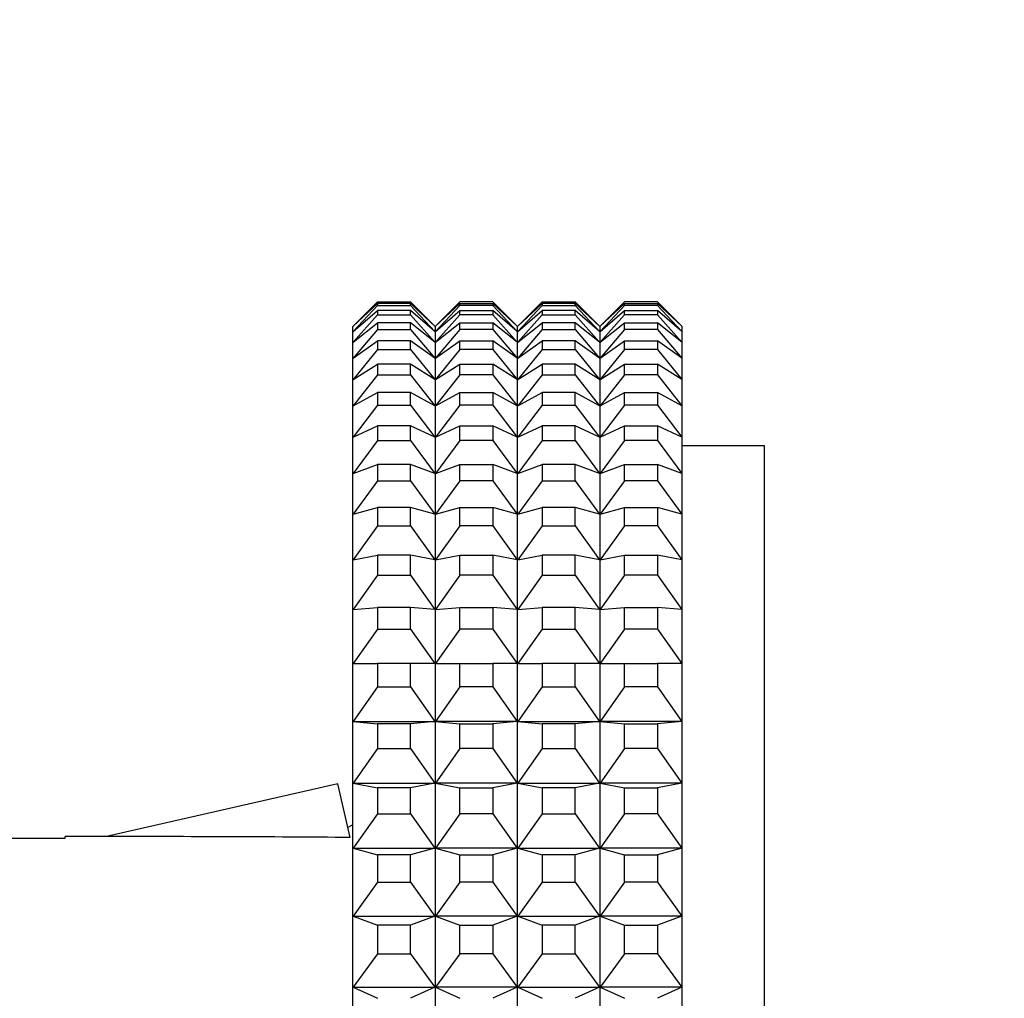
# Model space of a CAD drawing. Units: millimetres. Extents: x 0 to 794, y 0 to 1164.
# Drawn here: x 689 to 712, y 752 to 776 of the extents above; entities that cross this region are included whole.
import ezdxf
from ezdxf import colors
from ezdxf.entities.mleader import LeaderData, LeaderLine
from ezdxf.math import Vec2, Vec3

# ---------------------------------------------------------------- set-up
doc = ezdxf.new("R2010")
doc.units = ezdxf.units.MM
doc.layers.add('DV5_Défaut', color=7, linetype='Continuous')
doc.layers.add('Défaut', color=7, linetype='Continuous')

# ---------------------------------------------------------------- blocks, each defined once
blk = doc.blocks.new('_DOT')
at = {"color": 0}
blk.add_line((0, 0), (-1, 0), dxfattribs=at)
at = {"color": 0, "const_width": 0.333}
blk.add_lwpolyline([(-0.1665, 0, 1), (0.1665, 0, 1)], format="xyb", close=True, dxfattribs=at)
blk = doc.blocks.new('SE4')
at = {"layer": 'DV5_Défaut', "color": 7, "linetype": 'Continuous'}
for p, q in [((697.196, 768.653), (696.601, 768.057)), ((696.601, 768.057), (697.196, 768.612)), ((697.196, 768.653), (697.996, 768.653)), ((697.996, 768.612), (697.196, 768.612)), ((697.196, 768.612), (697.196, 768.56)), ((697.996, 768.653), (698.591, 768.057)), ((697.996, 768.56), (697.996, 768.612)), ((698.591, 768.057), (697.996, 768.612)), ((699.196, 768.653), (698.601, 768.057)), ((698.601, 768.057), (699.196, 768.612)), ((699.996, 768.653), (699.196, 768.653)), ((699.196, 768.56), (699.196, 768.612)), ((699.196, 768.612), (699.996, 768.612)), ((699.996, 768.653), (700.591, 768.057)), ((700.591, 768.057), (699.996, 768.612)), ((699.996, 768.612), (699.996, 768.56)), ((701.196, 768.653), (700.601, 768.057)), ((700.601, 768.057), (701.196, 768.612)), ((701.196, 768.653), (701.996, 768.653)), ((701.996, 768.612), (701.196, 768.612)), ((701.196, 768.612), (701.196, 768.56)), ((701.996, 768.653), (702.591, 768.057)), ((702.591, 768.057), (701.996, 768.612)), ((701.996, 768.56), (701.996, 768.612)), ((703.196, 768.653), (702.601, 768.057)), ((702.601, 768.057), (703.196, 768.612)), ((703.996, 768.653), (703.196, 768.653)), ((703.196, 768.56), (703.196, 768.612)), ((703.196, 768.612), (703.996, 768.612)), ((703.996, 768.653), (704.591, 768.057)), ((704.591, 768.057), (703.996, 768.612)), ((703.996, 768.612), (703.996, 768.56)), ((697.196, 768.56), (696.601, 767.927)), ((696.601, 767.927), (697.196, 768.44)), ((697.196, 768.56), (697.996, 768.56)), ((697.996, 768.44), (697.196, 768.44)), ((697.196, 768.44), (697.196, 768.335)), ((697.996, 768.56), (698.591, 767.927)), ((697.996, 768.335), (697.996, 768.44)), ((698.591, 767.927), (697.996, 768.44)), ((699.196, 768.56), (698.601, 767.927)), ((698.601, 767.927), (699.196, 768.44)), ((699.996, 768.56), (699.196, 768.56)), ((699.196, 768.335), (699.196, 768.44)), ((699.196, 768.44), (699.996, 768.44)), ((699.996, 768.56), (700.591, 767.927)), ((700.591, 767.927), (699.996, 768.44)), ((699.996, 768.44), (699.996, 768.335)), ((701.196, 768.56), (700.601, 767.927)), ((700.601, 767.927), (701.196, 768.44)), ((701.196, 768.56), (701.996, 768.56)), ((701.996, 768.44), (701.196, 768.44)), ((701.196, 768.44), (701.196, 768.335)), ((701.996, 768.56), (702.591, 767.927)), ((702.591, 767.927), (701.996, 768.44)), ((701.996, 768.335), (701.996, 768.44)), ((703.196, 768.56), (702.601, 767.927)), ((702.601, 767.927), (703.196, 768.44)), ((703.996, 768.56), (703.196, 768.56)), ((703.196, 768.335), (703.196, 768.44)), ((703.196, 768.44), (703.996, 768.44)), ((703.996, 768.56), (704.591, 767.927)), ((704.591, 767.927), (703.996, 768.44)), ((703.996, 768.44), (703.996, 768.335)), ((697.196, 768.335), (696.601, 767.667)), ((696.601, 767.667), (697.196, 768.135)), ((697.196, 768.335), (697.996, 768.335)), ((697.996, 768.135), (697.196, 768.135)), ((697.196, 768.135), (697.196, 767.979)), ((697.996, 768.335), (698.591, 767.667)), ((697.996, 767.979), (697.996, 768.135)), ((698.591, 767.667), (697.996, 768.135)), ((699.196, 768.335), (698.601, 767.667)), ((698.601, 767.667), (699.196, 768.135)), ((699.996, 768.335), (699.196, 768.335)), ((699.196, 767.979), (699.196, 768.135)), ((699.196, 768.135), (699.996, 768.135)), ((699.996, 768.335), (700.591, 767.667)), ((700.591, 767.667), (699.996, 768.135)), ((699.996, 768.135), (699.996, 767.979)), ((701.196, 768.335), (700.601, 767.667)), ((700.601, 767.667), (701.196, 768.135)), ((701.196, 768.335), (701.996, 768.335)), ((701.996, 768.135), (701.196, 768.135)), ((701.196, 768.135), (701.196, 767.979)), ((701.996, 768.335), (702.591, 767.667)), ((702.591, 767.667), (701.996, 768.135)), ((701.996, 767.979), (701.996, 768.135)), ((703.196, 768.335), (702.601, 767.667)), ((702.601, 767.667), (703.196, 768.135)), ((703.996, 768.335), (703.196, 768.335)), ((703.196, 767.979), (703.196, 768.135)), ((703.196, 768.135), (703.996, 768.135)), ((703.996, 768.335), (704.591, 767.667)), ((704.591, 767.667), (703.996, 768.135)), ((703.996, 768.135), (703.996, 767.979)), ((696.596, 768.053), (696.601, 768.057)), ((696.596, 767.923), (696.596, 768.053)), ((696.596, 767.923), (696.601, 767.927)), ((696.596, 767.664), (696.596, 767.923)), ((697.196, 767.979), (696.601, 767.279)), ((697.196, 767.979), (697.996, 767.979)), ((697.996, 767.979), (698.591, 767.279)), ((698.596, 768.053), (698.591, 768.057)), ((698.596, 767.923), (698.591, 767.927)), ((698.596, 768.053), (698.601, 768.057)), ((698.596, 768.053), (698.596, 767.923)), ((698.596, 767.923), (698.601, 767.927)), ((698.596, 767.923), (698.596, 767.664)), ((699.196, 767.979), (698.601, 767.279)), ((699.996, 767.979), (699.196, 767.979)), ((699.996, 767.979), (700.591, 767.279)), ((700.596, 768.053), (700.591, 768.057)), ((700.596, 767.923), (700.591, 767.927)), ((700.596, 768.053), (700.601, 768.057)), ((700.596, 767.923), (700.596, 768.053)), ((700.596, 767.923), (700.601, 767.927)), ((700.596, 767.664), (700.596, 767.923)), ((701.196, 767.979), (700.601, 767.279)), ((701.196, 767.979), (701.996, 767.979)), ((701.996, 767.979), (702.591, 767.279)), ((702.596, 768.053), (702.591, 768.057)), ((702.596, 767.923), (702.591, 767.927)), ((702.596, 768.053), (702.601, 768.057)), ((702.596, 768.053), (702.596, 767.923)), ((702.596, 767.923), (702.601, 767.927)), ((702.596, 767.923), (702.596, 767.664)), ((703.196, 767.979), (702.601, 767.279)), ((703.996, 767.979), (703.196, 767.979)), ((703.996, 767.979), (704.591, 767.279)), ((704.596, 768.053), (704.591, 768.057)), ((704.596, 767.923), (704.591, 767.927)), ((704.596, 767.923), (704.596, 768.053)), ((704.596, 767.664), (704.596, 767.923)), ((696.596, 767.664), (696.601, 767.667)), ((696.596, 767.276), (696.596, 767.664)), ((696.601, 767.279), (697.196, 767.7)), ((697.996, 767.7), (697.196, 767.7)), ((697.196, 767.7), (697.196, 767.493)), ((697.996, 767.493), (697.996, 767.7)), ((698.591, 767.279), (697.996, 767.7)), ((698.596, 767.664), (698.591, 767.667)), ((698.596, 767.664), (698.601, 767.667)), ((698.596, 767.664), (698.596, 767.276)), ((698.601, 767.279), (699.196, 767.7)), ((699.196, 767.493), (699.196, 767.7)), ((699.196, 767.7), (699.996, 767.7)), ((700.591, 767.279), (699.996, 767.7)), ((699.996, 767.7), (699.996, 767.493)), ((700.596, 767.664), (700.591, 767.667)), ((700.596, 767.664), (700.601, 767.667)), ((700.596, 767.276), (700.596, 767.664)), ((700.601, 767.279), (701.196, 767.7)), ((701.996, 767.7), (701.196, 767.7)), ((701.196, 767.7), (701.196, 767.493)), ((702.591, 767.279), (701.996, 767.7)), ((701.996, 767.493), (701.996, 767.7)), ((702.596, 767.664), (702.591, 767.667)), ((702.596, 767.664), (702.601, 767.667)), ((702.596, 767.664), (702.596, 767.276)), ((702.601, 767.279), (703.196, 767.7)), ((703.196, 767.493), (703.196, 767.7)), ((703.196, 767.7), (703.996, 767.7)), ((704.591, 767.279), (703.996, 767.7)), ((703.996, 767.7), (703.996, 767.493)), ((704.596, 767.664), (704.591, 767.667)), ((704.596, 767.276), (704.596, 767.664)), ((697.196, 767.493), (696.601, 766.764)), ((697.196, 767.493), (697.996, 767.493)), ((697.996, 767.493), (698.591, 766.764)), ((699.196, 767.493), (698.601, 766.764)), ((699.996, 767.493), (699.196, 767.493)), ((699.996, 767.493), (700.591, 766.764)), ((701.196, 767.493), (700.601, 766.764)), ((701.196, 767.493), (701.996, 767.493)), ((701.996, 767.493), (702.591, 766.764)), ((703.196, 767.493), (702.601, 766.764)), ((703.996, 767.493), (703.196, 767.493)), ((703.996, 767.493), (704.591, 766.764)), ((696.596, 767.276), (696.601, 767.279)), ((696.596, 766.761), (696.596, 767.276)), ((698.596, 767.276), (698.591, 767.279)), ((698.596, 767.276), (698.601, 767.279)), ((698.596, 767.276), (698.596, 766.761)), ((700.596, 767.276), (700.591, 767.279)), ((700.596, 767.276), (700.601, 767.279)), ((700.596, 766.761), (700.596, 767.276)), ((702.596, 767.276), (702.591, 767.279)), ((702.596, 767.276), (702.601, 767.279)), ((702.596, 767.276), (702.596, 766.761)), ((704.596, 767.276), (704.591, 767.279)), ((704.596, 766.761), (704.596, 767.276)), ((696.601, 766.764), (697.196, 767.136)), ((697.996, 767.136), (697.196, 767.136)), ((697.196, 767.136), (697.196, 766.879)), ((697.996, 766.879), (697.996, 767.136)), ((698.591, 766.764), (697.996, 767.136)), ((698.601, 766.764), (699.196, 767.136)), ((699.196, 766.879), (699.196, 767.136)), ((699.196, 767.136), (699.996, 767.136)), ((700.591, 766.764), (699.996, 767.136)), ((699.996, 767.136), (699.996, 766.879)), ((700.601, 766.764), (701.196, 767.136)), ((701.996, 767.136), (701.196, 767.136)), ((701.196, 767.136), (701.196, 766.879)), ((702.591, 766.764), (701.996, 767.136)), ((701.996, 766.879), (701.996, 767.136)), ((702.601, 766.764), (703.196, 767.136)), ((703.196, 766.879), (703.196, 767.136)), ((703.196, 767.136), (703.996, 767.136)), ((704.591, 766.764), (703.996, 767.136)), ((703.996, 767.136), (703.996, 766.879)), ((696.596, 766.761), (696.601, 766.764)), ((696.596, 766.121), (696.596, 766.761)), ((697.196, 766.879), (696.601, 766.124)), ((697.196, 766.879), (697.996, 766.879)), ((697.996, 766.879), (698.591, 766.124)), ((698.596, 766.761), (698.591, 766.764)), ((698.596, 766.761), (698.601, 766.764)), ((698.596, 766.761), (698.596, 766.121)), ((699.196, 766.879), (698.601, 766.124)), ((699.996, 766.879), (699.196, 766.879)), ((699.996, 766.879), (700.591, 766.124)), ((700.596, 766.761), (700.591, 766.764)), ((700.596, 766.761), (700.601, 766.764)), ((700.596, 766.121), (700.596, 766.761)), ((701.196, 766.879), (700.601, 766.124)), ((701.196, 766.879), (701.996, 766.879)), ((701.996, 766.879), (702.591, 766.124)), ((702.596, 766.761), (702.591, 766.764)), ((702.596, 766.761), (702.601, 766.764)), ((702.596, 766.761), (702.596, 766.121)), ((703.196, 766.879), (702.601, 766.124)), ((703.996, 766.879), (703.196, 766.879)), ((703.996, 766.879), (704.591, 766.124)), ((704.596, 766.761), (704.591, 766.764)), ((704.596, 766.121), (704.596, 766.761)), ((696.601, 766.124), (697.196, 766.446)), ((697.996, 766.446), (697.196, 766.446)), ((697.196, 766.446), (697.196, 766.14)), ((697.996, 766.14), (697.996, 766.446)), ((698.591, 766.124), (697.996, 766.446)), ((698.601, 766.124), (699.196, 766.446)), ((699.196, 766.14), (699.196, 766.446)), ((699.196, 766.446), (699.996, 766.446)), ((700.591, 766.124), (699.996, 766.446)), ((699.996, 766.446), (699.996, 766.14)), ((700.601, 766.124), (701.196, 766.446)), ((701.996, 766.446), (701.196, 766.446)), ((701.196, 766.446), (701.196, 766.14)), ((702.591, 766.124), (701.996, 766.446)), ((701.996, 766.14), (701.996, 766.446)), ((702.601, 766.124), (703.196, 766.446)), ((703.196, 766.14), (703.196, 766.446)), ((703.196, 766.446), (703.996, 766.446)), ((704.591, 766.124), (703.996, 766.446)), ((703.996, 766.446), (703.996, 766.14)), ((696.596, 766.121), (696.601, 766.124)), ((696.596, 765.36), (696.596, 766.121)), ((697.196, 766.14), (696.601, 765.362)), ((697.196, 766.14), (697.996, 766.14)), ((697.996, 766.14), (698.591, 765.362)), ((698.596, 766.121), (698.591, 766.124)), ((698.596, 766.121), (698.601, 766.124)), ((698.596, 766.121), (698.596, 765.36)), ((699.196, 766.14), (698.601, 765.362)), ((699.996, 766.14), (699.196, 766.14)), ((699.996, 766.14), (700.591, 765.362)), ((700.596, 766.121), (700.591, 766.124)), ((700.596, 766.121), (700.601, 766.124)), ((700.596, 765.36), (700.596, 766.121)), ((701.196, 766.14), (700.601, 765.362)), ((701.196, 766.14), (701.996, 766.14)), ((701.996, 766.14), (702.591, 765.362)), ((702.596, 766.121), (702.591, 766.124)), ((702.596, 766.121), (702.601, 766.124)), ((702.596, 766.121), (702.596, 765.36)), ((703.196, 766.14), (702.601, 765.362)), ((703.996, 766.14), (703.196, 766.14)), ((703.996, 766.14), (704.591, 765.362)), ((704.596, 766.121), (704.591, 766.124)), ((704.596, 765.36), (704.596, 766.121)), ((696.601, 765.362), (697.196, 765.633)), ((697.996, 765.633), (697.196, 765.633)), ((697.196, 765.633), (697.196, 765.279)), ((697.996, 765.279), (697.996, 765.633)), ((698.591, 765.362), (697.996, 765.633)), ((698.601, 765.362), (699.196, 765.633)), ((699.196, 765.279), (699.196, 765.633)), ((699.196, 765.633), (699.996, 765.633)), ((700.591, 765.362), (699.996, 765.633)), ((699.996, 765.633), (699.996, 765.279)), ((700.601, 765.362), (701.196, 765.633)), ((701.996, 765.633), (701.196, 765.633)), ((701.196, 765.633), (701.196, 765.279)), ((702.591, 765.362), (701.996, 765.633)), ((701.996, 765.279), (701.996, 765.633)), ((702.601, 765.362), (703.196, 765.633)), ((703.196, 765.279), (703.196, 765.633)), ((703.196, 765.633), (703.996, 765.633)), ((704.591, 765.362), (703.996, 765.633)), ((703.996, 765.633), (703.996, 765.279)), ((696.596, 765.36), (696.601, 765.362)), ((696.596, 764.48), (696.596, 765.36)), ((697.196, 765.279), (696.601, 764.481)), ((697.196, 765.279), (697.996, 765.279)), ((697.996, 765.279), (698.591, 764.481)), ((698.596, 765.36), (698.591, 765.362)), ((698.596, 765.36), (698.601, 765.362)), ((698.596, 765.36), (698.596, 764.48)), ((699.196, 765.279), (698.601, 764.481)), ((699.996, 765.279), (699.196, 765.279)), ((699.996, 765.279), (700.591, 764.481)), ((700.596, 765.36), (700.591, 765.362)), ((700.596, 765.36), (700.601, 765.362)), ((700.596, 764.48), (700.596, 765.36)), ((701.196, 765.279), (700.601, 764.481)), ((701.196, 765.279), (701.996, 765.279)), ((701.996, 765.279), (702.591, 764.481)), ((702.596, 765.36), (702.591, 765.362)), ((702.596, 765.36), (702.601, 765.362)), ((702.596, 765.36), (702.596, 764.48)), ((703.196, 765.279), (702.601, 764.481)), ((703.996, 765.279), (703.196, 765.279)), ((703.996, 765.279), (704.591, 764.481)), ((704.596, 765.36), (704.591, 765.362)), ((704.596, 764.48), (704.596, 765.36)), ((706.596, 765.153), (704.596, 765.153)), ((706.596, 710.153), (706.596, 765.153)), ((696.601, 764.481), (697.196, 764.699)), ((697.996, 764.699), (697.196, 764.699)), ((697.196, 764.699), (697.196, 764.299)), ((697.996, 764.299), (697.996, 764.699)), ((698.591, 764.481), (697.996, 764.699)), ((698.601, 764.481), (699.196, 764.699)), ((699.196, 764.299), (699.196, 764.699)), ((699.196, 764.699), (699.996, 764.699)), ((700.591, 764.481), (699.996, 764.699)), ((699.996, 764.699), (699.996, 764.299)), ((700.601, 764.481), (701.196, 764.699)), ((701.996, 764.699), (701.196, 764.699)), ((701.196, 764.699), (701.196, 764.299)), ((702.591, 764.481), (701.996, 764.699)), ((701.996, 764.299), (701.996, 764.699)), ((702.601, 764.481), (703.196, 764.699)), ((703.196, 764.299), (703.196, 764.699)), ((703.196, 764.699), (703.996, 764.699)), ((704.591, 764.481), (703.996, 764.699)), ((703.996, 764.699), (703.996, 764.299)), ((696.596, 764.48), (696.601, 764.481)), ((696.596, 763.485), (696.596, 764.48)), ((697.196, 764.299), (696.601, 763.486)), ((697.196, 764.299), (697.996, 764.299)), ((697.996, 764.299), (698.591, 763.486)), ((698.596, 764.48), (698.591, 764.481)), ((698.596, 764.48), (698.601, 764.481)), ((698.596, 764.48), (698.596, 763.485)), ((699.196, 764.299), (698.601, 763.486)), ((699.996, 764.299), (699.196, 764.299)), ((699.996, 764.299), (700.591, 763.486)), ((700.596, 764.48), (700.591, 764.481)), ((700.596, 764.48), (700.601, 764.481)), ((700.596, 763.485), (700.596, 764.48)), ((701.196, 764.299), (700.601, 763.486)), ((701.196, 764.299), (701.996, 764.299)), ((701.996, 764.299), (702.591, 763.486)), ((702.596, 764.48), (702.591, 764.481)), ((702.596, 764.48), (702.601, 764.481)), ((702.596, 764.48), (702.596, 763.485)), ((703.196, 764.299), (702.601, 763.486)), ((703.996, 764.299), (703.196, 764.299)), ((703.996, 764.299), (704.591, 763.486)), ((704.596, 764.48), (704.591, 764.481)), ((704.596, 763.485), (704.596, 764.48)), ((696.601, 763.486), (697.196, 763.65)), ((697.996, 763.65), (697.196, 763.65)), ((697.196, 763.65), (697.196, 763.206)), ((697.996, 763.206), (697.996, 763.65)), ((698.591, 763.486), (697.996, 763.65)), ((698.601, 763.486), (699.196, 763.65)), ((699.196, 763.206), (699.196, 763.65)), ((699.196, 763.65), (699.996, 763.65)), ((700.591, 763.486), (699.996, 763.65)), ((699.996, 763.65), (699.996, 763.206)), ((700.601, 763.486), (701.196, 763.65)), ((701.996, 763.65), (701.196, 763.65)), ((701.196, 763.65), (701.196, 763.206)), ((702.591, 763.486), (701.996, 763.65)), ((701.996, 763.206), (701.996, 763.65)), ((702.601, 763.486), (703.196, 763.65)), ((703.196, 763.206), (703.196, 763.65)), ((703.196, 763.65), (703.996, 763.65)), ((704.591, 763.486), (703.996, 763.65)), ((703.996, 763.65), (703.996, 763.206)), ((696.596, 763.485), (696.601, 763.486)), ((696.596, 762.379), (696.596, 763.485)), ((698.596, 763.485), (698.591, 763.486)), ((698.596, 763.485), (698.601, 763.486)), ((698.596, 763.485), (698.596, 762.379)), ((700.596, 763.485), (700.591, 763.486)), ((700.596, 763.485), (700.601, 763.486)), ((700.596, 762.379), (700.596, 763.485)), ((702.596, 763.485), (702.591, 763.486)), ((702.596, 763.485), (702.601, 763.486)), ((702.596, 763.485), (702.596, 762.379)), ((704.596, 763.485), (704.591, 763.486)), ((704.596, 762.379), (704.596, 763.485)), ((697.196, 763.206), (696.601, 762.38)), ((697.196, 763.206), (697.996, 763.206)), ((697.996, 763.206), (698.591, 762.38)), ((699.196, 763.206), (698.601, 762.38)), ((699.996, 763.206), (699.196, 763.206)), ((699.996, 763.206), (700.591, 762.38)), ((701.196, 763.206), (700.601, 762.38)), ((701.196, 763.206), (701.996, 763.206)), ((701.996, 763.206), (702.591, 762.38)), ((703.196, 763.206), (702.601, 762.38)), ((703.996, 763.206), (703.196, 763.206)), ((703.996, 763.206), (704.591, 762.38)), ((696.596, 762.379), (696.601, 762.38)), ((696.596, 761.168), (696.596, 762.379)), ((696.601, 762.38), (697.196, 762.49)), ((697.996, 762.49), (697.196, 762.49)), ((697.196, 762.49), (697.196, 762.003)), ((697.996, 762.003), (697.996, 762.49)), ((698.591, 762.38), (697.996, 762.49)), ((698.596, 762.379), (698.591, 762.38)), ((698.596, 762.379), (698.601, 762.38)), ((698.596, 762.379), (698.596, 761.168)), ((698.601, 762.38), (699.196, 762.49)), ((699.196, 762.003), (699.196, 762.49)), ((699.196, 762.49), (699.996, 762.49)), ((700.591, 762.38), (699.996, 762.49)), ((699.996, 762.49), (699.996, 762.003)), ((700.596, 762.379), (700.591, 762.38)), ((700.596, 762.379), (700.601, 762.38)), ((700.596, 761.168), (700.596, 762.379)), ((700.601, 762.38), (701.196, 762.49)), ((701.996, 762.49), (701.196, 762.49)), ((701.196, 762.49), (701.196, 762.003)), ((702.591, 762.38), (701.996, 762.49)), ((701.996, 762.003), (701.996, 762.49)), ((702.596, 762.379), (702.591, 762.38)), ((702.596, 762.379), (702.601, 762.38)), ((702.596, 762.379), (702.596, 761.168)), ((702.601, 762.38), (703.196, 762.49)), ((703.196, 762.003), (703.196, 762.49)), ((703.196, 762.49), (703.996, 762.49)), ((704.591, 762.38), (703.996, 762.49)), ((703.996, 762.49), (703.996, 762.003)), ((704.596, 762.379), (704.591, 762.38)), ((704.596, 761.168), (704.596, 762.379)), ((697.196, 762.003), (696.601, 761.168)), ((697.196, 762.003), (697.996, 762.003)), ((697.996, 762.003), (698.591, 761.168)), ((699.196, 762.003), (698.601, 761.168)), ((699.996, 762.003), (699.196, 762.003)), ((699.996, 762.003), (700.591, 761.168)), ((701.196, 762.003), (700.601, 761.168)), ((701.196, 762.003), (701.996, 762.003)), ((701.996, 762.003), (702.591, 761.168)), ((703.196, 762.003), (702.601, 761.168)), ((703.996, 762.003), (703.196, 762.003)), ((703.996, 762.003), (704.591, 761.168)), ((696.601, 761.168), (697.196, 761.223)), ((697.996, 761.223), (697.196, 761.223)), ((697.196, 761.223), (697.196, 760.696)), ((697.996, 760.696), (697.996, 761.223)), ((698.591, 761.168), (697.996, 761.223)), ((698.601, 761.168), (699.196, 761.223)), ((699.196, 760.696), (699.196, 761.223)), ((699.196, 761.223), (699.996, 761.223)), ((700.591, 761.168), (699.996, 761.223)), ((699.996, 761.223), (699.996, 760.696)), ((700.601, 761.168), (701.196, 761.223)), ((701.996, 761.223), (701.196, 761.223)), ((701.196, 761.223), (701.196, 760.696)), ((702.591, 761.168), (701.996, 761.223)), ((701.996, 760.696), (701.996, 761.223)), ((702.601, 761.168), (703.196, 761.223)), ((703.196, 760.696), (703.196, 761.223)), ((703.196, 761.223), (703.996, 761.223)), ((704.591, 761.168), (703.996, 761.223)), ((703.996, 761.223), (703.996, 760.696)), ((696.596, 759.856), (696.596, 761.168)), ((696.596, 761.168), (696.601, 761.168)), ((698.596, 761.168), (698.591, 761.168)), ((698.596, 761.168), (698.596, 759.856)), ((698.596, 761.168), (698.601, 761.168)), ((700.596, 761.168), (700.591, 761.168)), ((700.596, 759.856), (700.596, 761.168)), ((700.596, 761.168), (700.601, 761.168)), ((702.596, 761.168), (702.591, 761.168)), ((702.596, 761.168), (702.596, 759.856)), ((702.596, 761.168), (702.601, 761.168)), ((704.596, 761.168), (704.591, 761.168)), ((704.596, 759.856), (704.596, 761.168)), ((697.196, 760.696), (696.601, 759.856)), ((697.196, 760.696), (697.996, 760.696)), ((697.996, 760.696), (698.591, 759.856)), ((699.196, 760.696), (698.601, 759.856)), ((699.996, 760.696), (699.196, 760.696)), ((699.996, 760.696), (700.591, 759.856)), ((701.196, 760.696), (700.601, 759.856)), ((701.196, 760.696), (701.996, 760.696)), ((701.996, 760.696), (702.591, 759.856)), ((703.196, 760.696), (702.601, 759.856)), ((703.996, 760.696), (703.196, 760.696)), ((703.996, 760.696), (704.591, 759.856)), ((696.596, 758.448), (696.596, 759.856)), ((696.596, 759.856), (696.601, 759.856)), ((696.601, 759.856), (697.196, 759.856)), ((697.996, 759.856), (697.196, 759.856)), ((697.196, 759.856), (697.196, 759.29)), ((697.996, 759.29), (697.996, 759.856)), ((698.591, 759.856), (697.996, 759.856)), ((698.596, 759.856), (698.591, 759.856)), ((698.596, 759.856), (698.596, 758.448)), ((698.596, 759.856), (698.601, 759.856)), ((698.601, 759.856), (699.196, 759.856)), ((699.196, 759.29), (699.196, 759.856)), ((699.196, 759.856), (699.996, 759.856)), ((700.591, 759.856), (699.996, 759.856)), ((699.996, 759.856), (699.996, 759.29)), ((700.596, 759.856), (700.591, 759.856)), ((700.596, 758.448), (700.596, 759.856)), ((700.596, 759.856), (700.601, 759.856)), ((700.601, 759.856), (701.196, 759.856)), ((701.996, 759.856), (701.196, 759.856)), ((701.196, 759.856), (701.196, 759.29)), ((702.591, 759.856), (701.996, 759.856)), ((701.996, 759.29), (701.996, 759.856)), ((702.596, 759.856), (702.591, 759.856)), ((702.596, 759.856), (702.596, 758.448)), ((702.596, 759.856), (702.601, 759.856)), ((702.601, 759.856), (703.196, 759.856)), ((703.196, 759.29), (703.196, 759.856)), ((703.196, 759.856), (703.996, 759.856)), ((704.591, 759.856), (703.996, 759.856)), ((703.996, 759.856), (703.996, 759.29)), ((704.596, 759.856), (704.591, 759.856)), ((704.596, 758.448), (704.596, 759.856)), ((697.196, 759.29), (696.601, 758.448)), ((697.196, 759.29), (697.996, 759.29)), ((697.996, 759.29), (698.591, 758.448)), ((699.196, 759.29), (698.601, 758.448)), ((699.996, 759.29), (699.196, 759.29)), ((699.996, 759.29), (700.591, 758.448)), ((701.196, 759.29), (700.601, 758.448)), ((701.196, 759.29), (701.996, 759.29)), ((701.996, 759.29), (702.591, 758.448)), ((703.196, 759.29), (702.601, 758.448)), ((703.996, 759.29), (703.196, 759.29)), ((703.996, 759.29), (704.591, 758.448)), ((696.596, 756.952), (696.596, 758.448)), ((696.596, 758.448), (696.596, 758.448)), ((696.596, 758.448), (696.601, 758.448)), ((696.596, 758.448), (696.601, 758.448)), ((696.601, 758.448), (698.591, 758.448)), ((696.601, 758.448), (697.196, 758.393)), ((697.996, 758.393), (697.196, 758.393)), ((697.196, 758.393), (697.196, 757.792)), ((698.591, 758.448), (697.996, 758.393)), ((697.996, 757.792), (697.996, 758.393)), ((698.591, 758.448), (698.596, 758.448)), ((698.596, 758.448), (698.591, 758.448)), ((698.596, 758.448), (698.596, 756.952)), ((698.596, 758.448), (698.596, 758.448)), ((698.601, 758.448), (698.596, 758.448)), ((698.596, 758.448), (698.596, 758.448)), ((698.596, 758.448), (698.601, 758.448)), ((700.591, 758.448), (698.601, 758.448)), ((698.601, 758.448), (699.196, 758.393)), ((699.196, 757.792), (699.196, 758.393)), ((699.196, 758.393), (699.996, 758.393)), ((700.591, 758.448), (699.996, 758.393)), ((699.996, 758.393), (699.996, 757.792)), ((700.596, 758.448), (700.591, 758.448)), ((700.596, 758.448), (700.591, 758.448)), ((700.596, 756.952), (700.596, 758.448)), ((700.596, 758.448), (700.596, 758.448)), ((700.596, 758.448), (700.596, 758.448)), ((700.596, 758.448), (700.601, 758.448)), ((700.596, 758.448), (700.601, 758.448)), ((700.601, 758.448), (701.196, 758.393)), ((700.601, 758.448), (702.591, 758.448)), ((701.996, 758.393), (701.196, 758.393)), ((701.196, 758.393), (701.196, 757.792)), ((702.591, 758.448), (701.996, 758.393)), ((701.996, 757.792), (701.996, 758.393)), ((702.596, 758.448), (702.591, 758.448)), ((702.591, 758.448), (702.596, 758.448)), ((702.596, 758.448), (702.596, 756.952)), ((702.601, 758.448), (702.596, 758.448)), ((702.596, 758.448), (702.596, 758.448)), ((702.596, 758.448), (702.601, 758.448)), ((702.596, 758.448), (702.596, 758.448)), ((704.591, 758.448), (702.601, 758.448)), ((702.601, 758.448), (703.196, 758.393)), ((703.196, 757.792), (703.196, 758.393)), ((703.196, 758.393), (703.996, 758.393)), ((704.591, 758.448), (703.996, 758.393)), ((703.996, 758.393), (703.996, 757.792)), ((704.596, 758.448), (704.591, 758.448)), ((704.596, 758.448), (704.591, 758.448)), ((704.596, 756.952), (704.596, 758.448)), ((704.596, 758.448), (704.596, 758.448)), ((697.196, 757.792), (696.601, 756.951)), ((697.196, 757.792), (697.996, 757.792)), ((697.996, 757.792), (698.591, 756.951)), ((699.196, 757.792), (698.601, 756.951)), ((699.996, 757.792), (699.196, 757.792)), ((699.996, 757.792), (700.591, 756.951)), ((701.196, 757.792), (700.601, 756.951)), ((701.196, 757.792), (701.996, 757.792)), ((701.996, 757.792), (702.591, 756.951)), ((703.196, 757.792), (702.601, 756.951)), ((703.996, 757.792), (703.196, 757.792)), ((703.996, 757.792), (704.591, 756.951)), ((696.229, 756.937), (690.608, 755.653)), ((696.527, 755.631), (696.229, 756.937)), ((696.596, 755.373), (696.596, 756.952)), ((696.596, 756.952), (696.596, 756.952)), ((696.596, 756.952), (696.601, 756.951)), ((696.596, 756.952), (696.601, 756.951)), ((696.601, 756.951), (698.591, 756.951)), ((696.601, 756.951), (697.196, 756.841)), ((698.591, 756.951), (697.996, 756.841)), ((698.591, 756.951), (698.596, 756.952)), ((698.596, 756.952), (698.591, 756.951)), ((698.596, 756.952), (698.596, 755.373)), ((698.596, 756.952), (698.596, 756.952)), ((698.601, 756.951), (698.596, 756.952)), ((698.596, 756.952), (698.596, 756.952)), ((698.596, 756.952), (698.601, 756.951)), ((700.591, 756.951), (698.601, 756.951)), ((698.601, 756.951), (699.196, 756.841)), ((700.591, 756.951), (699.996, 756.841)), ((700.596, 756.952), (700.591, 756.951)), ((700.596, 756.952), (700.591, 756.951)), ((700.596, 755.373), (700.596, 756.952)), ((700.596, 756.952), (700.596, 756.952)), ((700.596, 756.952), (700.596, 756.952)), ((700.596, 756.952), (700.601, 756.951)), ((700.596, 756.952), (700.601, 756.951)), ((700.601, 756.951), (701.196, 756.841)), ((700.601, 756.951), (702.591, 756.951)), ((702.591, 756.951), (701.996, 756.841)), ((702.596, 756.952), (702.591, 756.951)), ((702.591, 756.951), (702.596, 756.952)), ((702.596, 756.952), (702.596, 755.373)), ((702.601, 756.951), (702.596, 756.952)), ((702.596, 756.952), (702.596, 756.952)), ((702.596, 756.952), (702.601, 756.951)), ((702.596, 756.952), (702.596, 756.952)), ((704.591, 756.951), (702.601, 756.951)), ((702.601, 756.951), (703.196, 756.841)), ((704.591, 756.951), (703.996, 756.841)), ((704.596, 756.952), (704.591, 756.951)), ((704.596, 756.952), (704.591, 756.951)), ((704.596, 755.373), (704.596, 756.952)), ((704.596, 756.952), (704.596, 756.952)), ((697.996, 756.841), (697.196, 756.841)), ((697.196, 756.841), (697.196, 756.207)), ((697.996, 756.207), (697.996, 756.841)), ((699.196, 756.207), (699.196, 756.841)), ((699.196, 756.841), (699.996, 756.841)), ((699.996, 756.841), (699.996, 756.207)), ((701.996, 756.841), (701.196, 756.841)), ((701.196, 756.841), (701.196, 756.207)), ((701.996, 756.207), (701.996, 756.841)), ((703.196, 756.207), (703.196, 756.841)), ((703.196, 756.841), (703.996, 756.841)), ((703.996, 756.841), (703.996, 756.207)), ((697.196, 756.207), (696.601, 755.372)), ((697.196, 756.207), (697.996, 756.207)), ((697.996, 756.207), (698.591, 755.372)), ((699.196, 756.207), (698.601, 755.372)), ((699.996, 756.207), (699.196, 756.207)), ((699.996, 756.207), (700.591, 755.372)), ((701.196, 756.207), (700.601, 755.372)), ((701.196, 756.207), (701.996, 756.207)), ((701.996, 756.207), (702.591, 755.372)), ((703.196, 756.207), (702.601, 755.372)), ((703.996, 756.207), (703.196, 756.207)), ((703.996, 756.207), (704.591, 755.372)), ((696.596, 755.94), (696.472, 755.873)), ((683.153, 755.611), (689.605, 755.611)), ((689.605, 755.611), (689.605, 755.653)), ((690.608, 755.653), (689.605, 755.653)), ((696.596, 753.719), (696.596, 755.373)), ((696.596, 755.373), (696.596, 755.373)), ((696.596, 755.373), (696.601, 755.372)), ((696.596, 755.373), (696.601, 755.372)), ((696.601, 755.372), (698.591, 755.372)), ((696.601, 755.372), (697.196, 755.208)), ((697.996, 755.208), (697.196, 755.208)), ((697.196, 755.208), (697.196, 754.543)), ((698.591, 755.372), (697.996, 755.208)), ((697.996, 754.543), (697.996, 755.208)), ((698.591, 755.372), (698.596, 755.373)), ((698.596, 755.373), (698.591, 755.372)), ((698.596, 755.373), (698.596, 753.719)), ((698.596, 755.373), (698.596, 755.373)), ((698.601, 755.372), (698.596, 755.373)), ((698.596, 755.373), (698.596, 755.373)), ((698.596, 755.373), (698.601, 755.372)), ((700.591, 755.372), (698.601, 755.372)), ((698.601, 755.372), (699.196, 755.208)), ((699.196, 754.543), (699.196, 755.208)), ((699.196, 755.208), (699.996, 755.208)), ((700.591, 755.372), (699.996, 755.208)), ((699.996, 755.208), (699.996, 754.543)), ((700.596, 755.373), (700.591, 755.372)), ((700.596, 755.373), (700.591, 755.372)), ((700.596, 753.719), (700.596, 755.373)), ((700.596, 755.373), (700.596, 755.373)), ((700.596, 755.373), (700.596, 755.373)), ((700.596, 755.373), (700.601, 755.372)), ((700.596, 755.373), (700.601, 755.372)), ((700.601, 755.372), (701.196, 755.208)), ((700.601, 755.372), (702.591, 755.372)), ((701.996, 755.208), (701.196, 755.208)), ((701.196, 755.208), (701.196, 754.543)), ((702.591, 755.372), (701.996, 755.208)), ((701.996, 754.543), (701.996, 755.208)), ((702.596, 755.373), (702.591, 755.372)), ((702.591, 755.372), (702.596, 755.373)), ((702.596, 755.373), (702.596, 753.719)), ((702.601, 755.372), (702.596, 755.373)), ((702.596, 755.373), (702.596, 755.373)), ((702.596, 755.373), (702.601, 755.372)), ((702.596, 755.373), (702.596, 755.373)), ((704.591, 755.372), (702.601, 755.372)), ((702.601, 755.372), (703.196, 755.208)), ((703.196, 754.543), (703.196, 755.208)), ((703.196, 755.208), (703.996, 755.208)), ((704.591, 755.372), (703.996, 755.208)), ((703.996, 755.208), (703.996, 754.543)), ((704.596, 755.373), (704.591, 755.372)), ((704.596, 755.373), (704.591, 755.372)), ((704.596, 753.719), (704.596, 755.373)), ((704.596, 755.373), (704.596, 755.373)), ((697.196, 754.543), (696.601, 753.717)), ((697.196, 754.543), (697.996, 754.543)), ((697.996, 754.543), (698.591, 753.717)), ((699.196, 754.543), (698.601, 753.717)), ((699.996, 754.543), (699.196, 754.543)), ((699.996, 754.543), (700.591, 753.717)), ((701.196, 754.543), (700.601, 753.717)), ((701.196, 754.543), (701.996, 754.543)), ((701.996, 754.543), (702.591, 753.717)), ((703.196, 754.543), (702.601, 753.717)), ((703.996, 754.543), (703.196, 754.543)), ((703.996, 754.543), (704.591, 753.717)), ((696.596, 751.995), (696.596, 753.719)), ((696.596, 753.719), (696.596, 753.719)), ((696.596, 753.719), (696.601, 753.717)), ((696.596, 753.719), (696.601, 753.717)), ((696.601, 753.717), (698.591, 753.717)), ((696.601, 753.717), (697.196, 753.499)), ((698.591, 753.717), (697.996, 753.499)), ((698.591, 753.717), (698.596, 753.719)), ((698.596, 753.719), (698.591, 753.717)), ((698.596, 753.719), (698.596, 751.995)), ((698.596, 753.719), (698.596, 753.719)), ((698.601, 753.717), (698.596, 753.719)), ((698.596, 753.719), (698.596, 753.719)), ((698.596, 753.719), (698.601, 753.717)), ((700.591, 753.717), (698.601, 753.717)), ((698.601, 753.717), (699.196, 753.499)), ((700.591, 753.717), (699.996, 753.499)), ((700.596, 753.719), (700.591, 753.717)), ((700.596, 753.719), (700.591, 753.717)), ((700.596, 751.995), (700.596, 753.719)), ((700.596, 753.719), (700.596, 753.719)), ((700.596, 753.719), (700.596, 753.719)), ((700.596, 753.719), (700.601, 753.717)), ((700.596, 753.719), (700.601, 753.717)), ((700.601, 753.717), (701.196, 753.499)), ((700.601, 753.717), (702.591, 753.717)), ((702.591, 753.717), (701.996, 753.499)), ((702.596, 753.719), (702.591, 753.717)), ((702.591, 753.717), (702.596, 753.719)), ((702.596, 753.719), (702.596, 751.995)), ((702.601, 753.717), (702.596, 753.719)), ((702.596, 753.719), (702.596, 753.719)), ((702.596, 753.719), (702.601, 753.717)), ((702.596, 753.719), (702.596, 753.719)), ((704.591, 753.717), (702.601, 753.717)), ((702.601, 753.717), (703.196, 753.499)), ((704.591, 753.717), (703.996, 753.499)), ((704.596, 753.719), (704.591, 753.717)), ((704.596, 753.719), (704.591, 753.717)), ((704.596, 751.995), (704.596, 753.719)), ((704.596, 753.719), (704.596, 753.719)), ((697.996, 753.499), (697.196, 753.499)), ((697.196, 753.499), (697.196, 752.806)), ((697.996, 752.806), (697.996, 753.499)), ((699.196, 752.806), (699.196, 753.499)), ((699.196, 753.499), (699.996, 753.499)), ((699.996, 753.499), (699.996, 752.806)), ((701.996, 753.499), (701.196, 753.499)), ((701.196, 753.499), (701.196, 752.806)), ((701.996, 752.806), (701.996, 753.499)), ((703.196, 752.806), (703.196, 753.499)), ((703.196, 753.499), (703.996, 753.499)), ((703.996, 753.499), (703.996, 752.806)), ((697.196, 752.806), (696.601, 751.993)), ((697.196, 752.806), (697.996, 752.806)), ((697.996, 752.806), (698.591, 751.993)), ((699.196, 752.806), (698.601, 751.993)), ((699.996, 752.806), (699.196, 752.806)), ((699.996, 752.806), (700.591, 751.993)), ((701.196, 752.806), (700.601, 751.993)), ((701.196, 752.806), (701.996, 752.806)), ((701.996, 752.806), (702.591, 751.993)), ((703.196, 752.806), (702.601, 751.993)), ((703.996, 752.806), (703.196, 752.806)), ((703.996, 752.806), (704.591, 751.993)), ((696.596, 750.21), (696.596, 751.995)), ((696.596, 751.995), (696.596, 751.995)), ((696.596, 751.995), (696.601, 751.993)), ((696.596, 751.995), (696.601, 751.993)), ((696.601, 751.993), (698.591, 751.993)), ((696.601, 751.993), (697.196, 751.722)), ((698.591, 751.993), (697.996, 751.722)), ((698.591, 751.993), (698.596, 751.995)), ((698.596, 751.995), (698.591, 751.993)), ((698.596, 751.995), (698.596, 750.21)), ((698.596, 751.995), (698.596, 751.995)), ((698.601, 751.993), (698.596, 751.995)), ((698.596, 751.995), (698.596, 751.995)), ((698.596, 751.995), (698.601, 751.993)), ((700.591, 751.993), (698.601, 751.993)), ((698.601, 751.993), (699.196, 751.722)), ((700.591, 751.993), (699.996, 751.722)), ((700.596, 751.995), (700.591, 751.993)), ((700.596, 751.995), (700.591, 751.993)), ((700.596, 750.21), (700.596, 751.995)), ((700.596, 751.995), (700.596, 751.995)), ((700.596, 751.995), (700.596, 751.995)), ((700.596, 751.995), (700.601, 751.993)), ((700.596, 751.995), (700.601, 751.993)), ((700.601, 751.993), (701.196, 751.722)), ((700.601, 751.993), (702.591, 751.993)), ((702.591, 751.993), (701.996, 751.722)), ((702.596, 751.995), (702.591, 751.993)), ((702.591, 751.993), (702.596, 751.995)), ((702.596, 751.995), (702.596, 750.21)), ((702.601, 751.993), (702.596, 751.995)), ((702.596, 751.995), (702.596, 751.995)), ((702.596, 751.995), (702.601, 751.993)), ((702.596, 751.995), (702.596, 751.995)), ((704.591, 751.993), (702.601, 751.993)), ((702.601, 751.993), (703.196, 751.722)), ((704.591, 751.993), (703.996, 751.722)), ((704.596, 751.995), (704.591, 751.993)), ((704.596, 751.995), (704.591, 751.993)), ((704.596, 750.21), (704.596, 751.995)), ((704.596, 751.995), (704.596, 751.995))]:
    blk.add_line(p, q, dxfattribs=at)
blk.add_ellipse((677.482, 752.653), major_axis=(51.936, 0.761), ratio=0.055876, start_param=1.194522, end_param=1.314474, dxfattribs=at)

msp = doc.modelspace()

# ---------------------------------------------------------------- block references
at = {"layer": 'Défaut'}
msp.add_blockref('SE4', (0, 0), dxfattribs=at)

# ---------------------------------------------------------------- leaders
at = {"layer": 'Défaut', "color": 7, "linetype": 'Continuous'}
ml = msp.add_multileader_mtext('Standard', dxfattribs=at)
ml.set_content('{\\pxsm0.9;\\fSolid Edge ISO|b1||i0||c0|p34;\\W1.;02/11/2017\\P}', color=256)
ml.set_leader_properties()
ml.set_arrow_properties(name='DOT')
ml.build(insert=Vec2(0, 0))
ml.multileader.update_dxf_attribs({"leader_type": 0, "dogleg_length": 0, "arrow_head_size": 12})
ctx = ml.context
ctx.base_point, ctx.char_height, ctx.arrow_head_size, ctx.landing_gap_size = Vec3(656.602, 1156.973), 12, 12, 4.2
notes = []
notes.append((ctx, [(0, (0, 0, 0), (0, 0), (1, 0), 1, [])]))
ctx.mtext.insert = Vec3(658.602, 1163.093)
for ctx, leaders in notes:
    for number, flags, end, landing, length, lines in leaders:
        leader = LeaderData()
        leader.index, (leader.has_last_leader_line, leader.has_dogleg_vector, leader.attachment_direction) = number, flags
        leader.last_leader_point, leader.dogleg_vector, leader.dogleg_length = Vec3(end), Vec3(landing), length
        for number, points, colour, breaks in lines:
            line = LeaderLine()
            line.index, line.vertices, line.color, line.breaks = number, Vec3.list(points), colors.encode_raw_color(colour), breaks
            leader.lines.append(line)
        ctx.leaders.append(leader)

doc.saveas('drawing.dxf')
